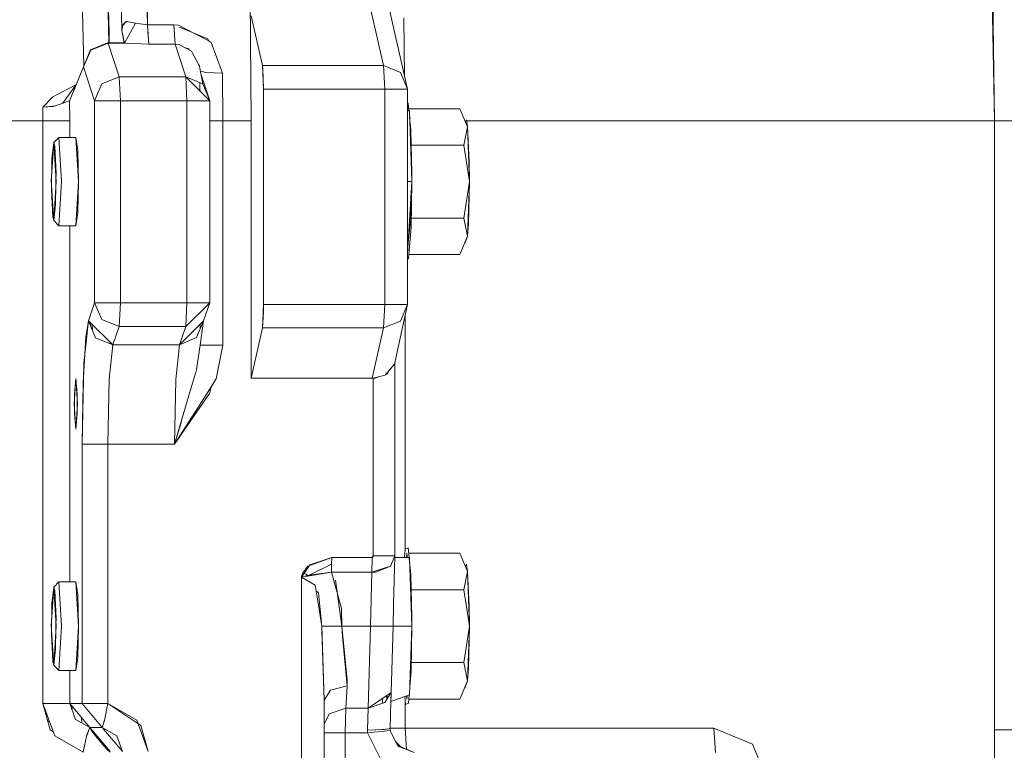
# Model space of a CAD drawing. Units: millimetres. Extents: x 977 to 8636, y -1525 to 1706.
# Drawn here: x 4125 to 4249, y 25 to 117 of the extents above; entities that cross this region are included whole.
import ezdxf

# ---------------------------------------------------------------- set-up
doc = ezdxf.new("R2010")
doc.units = ezdxf.units.MM
doc.layers.add('1', color=7, linetype='Continuous', true_color=0xffffff)

msp = doc.modelspace()

# ---------------------------------------------------------------- linework, layer by layer
at = {"layer": '1', "color": 18, "linetype": 'Continuous', "lineweight": 13}
for p, q in [((4140.985489, 139.281586), (4141.530514, 116.335705)), ((4137.785435, 137.66475), (4138.307095, 115.626678)), ((4141.196251, 133.032784), (4141.530514, 116.335705)), ((4138.009548, 130.916387), (4138.307095, 115.626678)), ((4136.672582, 114.067093), (4136.360645, 126.427159)), ((4136.360645, 126.427159), (4136.702061, 115.431324)), ((4168.010235, 125.142932), (4171.182632, 111.205295)), ((4171.182632, 111.205295), (4168.010235, 125.142932)), ((4133.216381, 123.521477), (4133.511987, 111.124941)), ((4171.004295, 122.19879), (4174.176693, 108.261153)), ((4174.176693, 108.261153), (4171.004295, 122.19879)), ((4247.569541, 121.930274), (4247.918606, 104.249962)), ((4154.528618, 104.249962), (4154.417038, 119.681053)), ((4154.528618, 104.249962), (4154.417038, 119.681053)), ((4247.6964, 119.625501), (4247.918606, 104.249962)), ((4138.42392, 116.340131), (4138.307095, 115.626678)), ((4138.42392, 116.340131), (4138.648968, 116.528345)), ((4138.552388, 116.273622), (4138.715267, 116.703205)), ((4140.015602, 116.54821), (4138.617039, 114.047207)), ((4138.648968, 116.528345), (4138.926029, 116.76006)), ((4138.715267, 116.703205), (4138.840241, 116.688313)), ((4138.926029, 116.76006), (4140.015598, 116.548204)), ((4140.015503, 116.548222), (4140.015602, 116.54821)), ((4140.015602, 116.54821), (4141.530514, 116.335705)), ((4140.015602, 116.54821), (4141.530514, 116.33569)), ((4141.530514, 116.335705), (4141.679287, 113.89678)), ((4144.826412, 116.335705), (4141.530514, 116.335705)), ((4144.826412, 116.335705), (4141.530514, 116.335705)), ((4141.530514, 116.33569), (4141.548157, 115.496129)), ((4144.975185, 113.896646), (4144.826412, 116.335832)), ((4144.826412, 116.335705), (4144.975185, 113.89678)), ((4144.82642, 116.335702), (4144.826412, 116.335705)), ((4145.428658, 116.304971), (4144.826729, 116.335815)), ((4147.269822, 115.332706), (4145.428658, 116.304971)), ((4155.97105, 111.205295), (4154.549599, 117.44912)), ((4154.549599, 117.44912), (4155.97105, 111.205295)), ((4173.733711, 117.207803), (4173.822078, 109.819122)), ((4136.702061, 115.431324), (4136.721059, 114.067093)), ((4138.307095, 115.626678), (4138.617039, 114.047341)), ((4138.307095, 115.626678), (4138.587952, 114.047498)), ((4141.548157, 115.496129), (4141.679211, 113.89803)), ((4149.117947, 114.574067), (4145.5406, 116.042537)), ((4149.12653, 114.352234), (4147.269822, 115.332706)), ((4134.354115, 113.184206), (4136.497498, 114.067093)), ((4134.354115, 113.184206), (4136.497498, 114.067093)), ((4134.397507, 113.171734), (4136.55901, 114.049457)), ((4134.397507, 113.171734), (4136.55901, 114.049457)), ((4136.55901, 114.049457), (4136.497498, 114.067093)), ((4136.497498, 114.067093), (4138.525486, 114.067093)), ((4138.525486, 114.067093), (4136.497498, 114.067093)), ((4136.55901, 114.049457), (4136.497498, 114.067093)), ((4137.956142, 109.792769), (4136.55901, 114.049457)), ((4138.617039, 114.047207), (4136.55901, 114.049457)), ((4137.956142, 109.792769), (4136.55901, 114.049457)), ((4136.55901, 114.049457), (4138.617039, 114.047185)), ((4138.525486, 114.067093), (4138.587952, 114.047498)), ((4138.616935, 114.047207), (4138.586839, 114.053751)), ((4138.617039, 114.047185), (4138.617035, 114.047185)), ((4138.617339, 114.047744), (4138.617039, 114.047341)), ((4138.617039, 114.047207), (4141.679267, 113.897101)), ((4141.679287, 113.89678), (4138.617039, 114.047207)), ((4144.975177, 113.89678), (4141.679287, 113.89678)), ((4141.679287, 113.89678), (4144.975177, 113.89678)), ((4145.493507, 113.846675), (4144.975185, 113.89678)), ((4146.322727, 109.792769), (4144.975185, 113.89678)), ((4146.322727, 109.792769), (4144.975185, 113.89678)), ((4144.975235, 113.896629), (4144.975185, 113.896646)), ((4146.167416, 113.487426), (4145.493507, 113.846675)), ((4149.237681, 114.293525), (4149.117947, 114.574067)), ((4149.537563, 114.135131), (4149.12653, 114.352234)), ((4149.537563, 114.135131), (4150.962353, 110.252552)), ((4134.354115, 113.184206), (4133.482456, 111.052729)), ((4133.482456, 111.052729), (4134.354115, 113.184206)), ((4134.397507, 113.171734), (4133.482456, 111.052729)), ((4133.482456, 111.052729), (4134.397507, 113.171734)), ((4146.709919, 113.301218), (4146.167416, 113.487426)), ((4147.030354, 113.027409), (4146.167416, 113.487426)), ((4146.805733, 113.14715), (4146.709919, 113.301218)), ((4147.112846, 112.87152), (4147.030354, 113.027409)), ((4148.039453, 111.121829), (4147.112846, 112.87152)), ((4148.034096, 111.170128), (4147.896982, 111.390854)), ((4131.738186, 106.767565), (4133.482456, 111.052729)), ((4133.482456, 111.052729), (4131.738186, 106.767565)), ((4133.482456, 111.052729), (4134.880066, 106.796034)), ((4134.880066, 106.796034), (4133.482456, 111.052729)), ((4148.034096, 111.170128), (4148.039453, 111.121829)), ((4148.046017, 111.109436), (4148.039453, 111.121829)), ((4148.463726, 108.915046), (4148.046017, 111.109436)), ((4148.8657, 110.333696), (4148.159034, 110.515714)), ((4148.159034, 110.515714), (4148.8657, 110.333696)), ((4148.227077, 110.158255), (4149.331093, 106.796034)), ((4149.331093, 106.796034), (4148.227077, 110.158255)), ((4150.962353, 110.252552), (4148.8657, 110.333696)), ((4148.8657, 110.333696), (4150.962353, 110.252552)), ((4150.979042, 104.249962), (4150.962353, 110.252552)), ((4150.962353, 110.252552), (4150.979042, 104.249962)), ((4156.026363, 110.798731), (4155.97105, 111.205295)), ((4171.182632, 111.205295), (4155.97105, 111.205295)), ((4156.108856, 108.261153), (4155.97105, 111.205295)), ((4171.182632, 111.205295), (4155.97105, 111.205295)), ((4156.108856, 108.261153), (4156.026363, 110.798731)), ((4171.320438, 108.261153), (4171.182632, 111.205295)), ((4171.182632, 111.205295), (4171.320438, 108.261153)), ((4171.182632, 111.205295), (4173.319817, 110.342972)), ((4173.319817, 110.342972), (4174.176693, 108.261153)), ((4130.841378, 106.461255), (4132.601738, 108.891137)), ((4131.741274, 106.775152), (4132.601738, 108.891137)), ((4132.602775, 108.891608), (4132.601738, 108.891137)), ((4132.602754, 108.891558), (4132.601738, 108.891137)), ((4135.795116, 108.915046), (4134.880066, 106.796034)), ((4134.880066, 106.796034), (4135.795116, 108.915046)), ((4135.795116, 108.915046), (4137.956142, 109.792769)), ((4135.795116, 108.915046), (4137.956142, 109.792769)), ((4137.956142, 109.792769), (4138.108253, 106.796034)), ((4146.322727, 109.792769), (4137.956142, 109.792769)), ((4138.108253, 106.796034), (4137.956142, 109.792769)), ((4137.956142, 109.792769), (4146.322727, 109.792769)), ((4146.322727, 109.792769), (4146.474361, 106.796034)), ((4146.322727, 109.792769), (4146.474361, 106.796034)), ((4149.331093, 106.796034), (4146.322727, 109.792769)), ((4148.463726, 108.915046), (4146.322727, 109.792769)), ((4148.112223, 108.010191), (4148.109272, 109.060358)), ((4148.109272, 109.060358), (4148.112223, 108.010191)), ((4148.463726, 108.915046), (4149.331093, 106.796034)), ((4132.526473, 108.787246), (4129.626751, 107.274279)), ((4132.176369, 107.844054), (4132.175612, 107.843241)), ((4156.108856, 81.188776), (4156.108856, 108.261153)), ((4156.108856, 108.261153), (4171.320438, 108.261153)), ((4156.108856, 108.261153), (4156.108856, 81.188776)), ((4171.320438, 108.261153), (4156.108856, 108.261153)), ((4171.320438, 108.261153), (4171.320438, 81.188776)), ((4173.417091, 108.261153), (4171.320438, 108.261153)), ((4171.320438, 108.261153), (4171.320438, 81.188776)), ((4171.320438, 108.261153), (4173.417091, 108.261153)), ((4173.417091, 108.261153), (4174.176693, 108.261153)), ((4173.417091, 108.261153), (4174.176693, 108.261153)), ((4174.176693, 81.188776), (4174.176693, 108.261153)), ((4174.176693, 81.188776), (4174.176693, 108.261153)), ((4129.626751, 107.274279), (4128.419876, 106.04021)), ((4130.315304, 106.281571), (4131.738186, 106.767565)), ((4131.738186, 106.767558), (4131.742954, 104.249962)), ((4131.738186, 106.767558), (4131.738186, 106.767558)), ((4131.742954, 104.249962), (4131.738186, 106.767558)), ((4131.809997, 106.944149), (4131.810044, 106.944101)), ((4131.954084, 107.297964), (4131.953875, 107.297964)), ((4131.954084, 107.297964), (4131.953875, 107.297964)), ((4134.880066, 106.796034), (4135.902405, 106.796034)), ((4134.880066, 106.796034), (4134.880066, 81.40754)), ((4134.880066, 106.796034), (4134.880066, 81.40754)), ((4135.902405, 106.796034), (4138.108253, 106.796034)), ((4138.108253, 106.796034), (4146.474361, 106.796034)), ((4138.108253, 106.796034), (4138.108253, 81.40754)), ((4138.108253, 106.796034), (4146.474361, 106.796034)), ((4138.108253, 81.40754), (4138.108253, 106.796034)), ((4146.474361, 106.796034), (4146.474361, 81.40754)), ((4148.571491, 106.796034), (4146.474361, 106.796034)), ((4146.474361, 81.40754), (4146.474361, 106.796034)), ((4148.571491, 106.796034), (4149.331093, 106.796034)), ((4149.331093, 81.40754), (4149.331093, 106.796034)), ((4149.331093, 106.796034), (4149.331093, 81.40754)), ((4174.176693, 106.443389), (4174.282551, 106.492981)), ((4174.282551, 106.492981), (4174.369558, 105.538763)), ((4129.96349, 106.161397), (4128.377914, 105.997272)), ((4128.377914, 105.997279), (4128.377934, 105.997292)), ((4128.377922, 105.99728), (4128.377914, 105.997279)), ((4128.377914, 105.997279), (4128.377914, 105.997272)), ((4128.377914, 105.997272), (4128.377914, 105.997279)), ((4128.377914, 105.997272), (4128.380299, 104.249962)), ((4128.380299, 104.249962), (4128.377914, 105.997272)), ((4128.419876, 106.04021), (4128.377922, 105.99728)), ((4129.671574, 106.061682), (4128.378053, 105.997286)), ((4129.671574, 106.061682), (4130.315304, 106.281571)), ((4174.176693, 105.538763), (4174.417496, 105.538763)), ((4174.346158, 105.795398), (4180.773735, 105.795398)), ((4174.346158, 105.795398), (4180.773735, 105.795398)), ((4174.417496, 105.538763), (4174.731255, 96.629962)), ((4181.723595, 103.504039), (4180.773735, 105.795398)), ((4181.723595, 103.504039), (4180.773735, 105.795398)), ((4070.70303, 104.249962), (4128.380299, 104.249962)), ((4070.70303, 104.249962), (4128.380299, 104.249962)), ((4128.380299, 31.012703), (4128.380299, 104.249962)), ((4128.380299, 104.249962), (4128.380299, 31.012703)), ((4128.380299, 104.249962), (4131.742954, 104.249962)), ((4131.742954, 102.18621), (4131.742954, 104.249962)), ((4131.742954, 102.18621), (4131.742954, 104.249962)), ((4149.331093, 104.249962), (4150.979042, 104.249962)), ((4149.331093, 104.249962), (4150.979042, 104.249962)), ((4150.979042, 104.249962), (4150.979042, 76.068528)), ((4150.979042, 104.249962), (4150.979042, 76.068528)), ((4154.528618, 104.249962), (4150.979042, 104.249962)), ((4154.528618, 104.249962), (4150.979042, 104.249962)), ((4154.528618, 104.249962), (4154.528618, 71.907938)), ((4154.528618, 71.907938), (4154.528618, 104.249962)), ((4174.447664, 104.682171), (4174.591064, 103.109486)), ((4181.521291, 104.249962), (4181.41438, 104.249962)), ((4181.521291, 104.249962), (4181.41438, 104.249962)), ((4181.470326, 104.115003), (4181.580067, 104.405604)), ((4181.580067, 104.405604), (4181.723595, 103.504039)), ((4247.918606, 104.249962), (4181.604845, 104.249962)), ((4247.918606, 104.249962), (4181.604845, 104.249962)), ((4247.918606, 27.727189), (4247.918606, 104.249962)), ((4247.918606, 104.249962), (4247.918606, 27.727274)), ((4258.402348, 104.249962), (4247.918606, 104.249962)), ((4174.591064, 103.109486), (4174.727917, 97.700402)), ((4181.258202, 101.21268), (4181.723595, 103.504039)), ((4181.723595, 103.504039), (4181.258202, 101.21268)), ((4181.965828, 96.629962), (4181.723595, 103.504039)), ((4181.941509, 99.117965), (4181.723595, 103.504039)), ((4129.437447, 96.629962), (4129.736423, 101.539686)), ((4129.49419, 99.5166), (4129.736423, 101.539686)), ((4130.382061, 102.18621), (4129.736423, 101.539686)), ((4130.382061, 102.18621), (4129.736423, 101.539686)), ((4130.035877, 96.629962), (4129.736423, 101.539686)), ((4129.863262, 101.095028), (4129.736423, 101.539686)), ((4130.720615, 96.629962), (4130.382061, 102.18621)), ((4130.382061, 102.18621), (4132.525444, 102.18621)), ((4132.525444, 102.18621), (4130.382061, 102.18621)), ((4130.720615, 96.629962), (4130.382061, 102.18621)), ((4132.764816, 100.558825), (4132.525444, 102.18621)), ((4132.864475, 96.629962), (4132.525444, 102.18621)), ((4174.56069, 101.47294), (4174.588203, 101.21268)), ((4174.56069, 101.47294), (4174.588203, 101.21268)), ((4130.030632, 97.608924), (4129.863262, 101.095028)), ((4132.864475, 96.629962), (4132.764816, 100.558825)), ((4174.569856, 101.21268), (4174.588203, 101.21268)), ((4174.569856, 101.21268), (4174.588203, 101.21268)), ((4174.588203, 101.21268), (4174.588203, 100.691726)), ((4174.588203, 100.691726), (4174.588203, 101.21268)), ((4174.639054, 101.21268), (4181.258202, 101.21268)), ((4174.639054, 101.21268), (4181.258202, 101.21268)), ((4181.965828, 96.629962), (4181.258202, 101.21268)), ((4181.965828, 96.629962), (4181.258202, 101.21268)), ((4129.49419, 99.5166), (4129.442692, 95.651001)), ((4181.941509, 99.117965), (4181.965828, 96.629962)), ((4129.437447, 96.629962), (4129.452451, 96.383561)), ((4130.035877, 96.629962), (4129.736423, 91.720238)), ((4130.012479, 96.24634), (4130.020868, 96.876041)), ((4130.020868, 96.876041), (4130.030632, 97.608924)), ((4130.382061, 91.073714), (4130.720615, 96.629962)), ((4130.720615, 96.629962), (4130.382061, 91.073714)), ((4132.864475, 96.629962), (4132.525444, 91.073714)), ((4132.764816, 92.7011), (4132.864475, 96.629962)), ((4174.176693, 96.629962), (4174.731255, 96.629962)), ((4174.731255, 96.629962), (4174.176693, 96.629962)), ((4174.176693, 87.538942), (4174.731255, 96.629962)), ((4174.625874, 90.914465), (4174.731255, 96.629962)), ((4174.727917, 97.700402), (4174.731255, 96.629962)), ((4181.965828, 96.629962), (4181.258202, 92.047244)), ((4181.258202, 92.047244), (4181.965828, 96.629962)), ((4181.723595, 89.755885), (4181.965828, 96.629962)), ((4181.965828, 96.629962), (4181.842804, 91.342323)), ((4129.442692, 95.651001), (4129.610062, 92.164896)), ((4129.467173, 96.1418), (4129.736423, 91.720238)), ((4129.979134, 93.743324), (4130.012479, 96.24634)), ((4174.588203, 94.284901), (4174.588203, 92.047244)), ((4174.588203, 92.047244), (4174.588203, 94.284901)), ((4129.736423, 91.720238), (4129.979134, 93.743324)), ((4132.648284, 93.086886), (4132.76417, 92.696708)), ((4132.76713, 92.792332), (4132.655397, 93.203467)), ((4129.610062, 92.164896), (4129.736423, 91.720238)), ((4130.382061, 91.073714), (4129.736423, 91.720238)), ((4130.382061, 91.073714), (4129.736423, 91.720238)), ((4132.764816, 92.7011), (4132.525444, 91.073714)), ((4132.59901, 92.279355), (4132.684618, 92.155866)), ((4132.60227, 92.332789), (4132.690436, 92.195424)), ((4174.588203, 92.047244), (4174.265489, 88.994588)), ((4174.265489, 88.994588), (4174.588203, 92.047244)), ((4174.451704, 92.047244), (4174.588203, 92.047244)), ((4174.451704, 92.047244), (4174.588203, 92.047244)), ((4174.646759, 92.047244), (4181.258202, 92.047244)), ((4174.646759, 92.047244), (4181.258202, 92.047244)), ((4181.723595, 89.755885), (4181.258202, 92.047244)), ((4181.723595, 89.755885), (4181.258202, 92.047244)), ((4132.525444, 91.073714), (4130.382061, 91.073714)), ((4130.382061, 91.073714), (4132.525444, 91.073714)), ((4131.742954, 46.306212), (4131.742954, 91.073714)), ((4131.742954, 46.306212), (4131.742954, 91.073714)), ((4174.316406, 86.950123), (4174.625874, 90.914465)), ((4181.842804, 91.342323), (4181.723595, 89.755885)), ((4181.723595, 89.755885), (4180.773735, 87.464526)), ((4180.773735, 87.464526), (4181.723595, 89.755885)), ((4181.723595, 89.755885), (4181.383133, 88.85432)), ((4181.383133, 88.85432), (4181.373901, 88.912313)), ((4174.316406, 86.950123), (4174.176693, 86.88467)), ((4174.356562, 87.464526), (4180.773735, 87.464526)), ((4174.356562, 87.464526), (4180.773735, 87.464526)), ((4134.093761, 79.133868), (4134.880066, 81.40754)), ((4134.880066, 81.40754), (4134.093761, 79.133868)), ((4134.880066, 81.40754), (4135.793686, 79.285018)), ((4134.880066, 81.40754), (4135.902405, 81.40754)), ((4135.902405, 81.40754), (4138.108253, 81.40754)), ((4137.954712, 78.405842), (4138.108253, 81.40754)), ((4138.108253, 81.40754), (4137.954712, 78.405842)), ((4138.108253, 81.40754), (4146.474361, 81.40754)), ((4146.474361, 81.40754), (4138.108253, 81.40754)), ((4146.474361, 81.40754), (4146.32082, 78.405842)), ((4149.331093, 81.40754), (4146.32082, 78.405842)), ((4146.32082, 78.405842), (4149.331093, 81.40754)), ((4146.474361, 81.40754), (4146.32082, 78.405842)), ((4148.571491, 81.40754), (4146.474361, 81.40754)), ((4149.331093, 81.40754), (4148.544788, 79.133868)), ((4148.544788, 79.133868), (4149.331093, 81.40754)), ((4148.571491, 81.40754), (4149.331093, 81.40754)), ((4156.108856, 81.188776), (4155.97105, 78.244634)), ((4156.098843, 80.206707), (4156.108856, 81.188776)), ((4171.320438, 81.188776), (4156.108856, 81.188776)), ((4156.108856, 81.188776), (4171.320438, 81.188776)), ((4171.320438, 81.188776), (4171.182632, 78.244634)), ((4171.320438, 81.188776), (4171.182632, 78.244634)), ((4171.320438, 81.188776), (4173.417091, 81.188776)), ((4173.417091, 81.188776), (4171.320438, 81.188776)), ((4174.176693, 81.188776), (4172.554493, 73.695637)), ((4173.319817, 79.106949), (4174.176693, 81.188776)), ((4173.319817, 79.106949), (4174.176693, 81.188776)), ((4173.417091, 81.188776), (4174.176693, 81.188776)), ((4173.417091, 81.188776), (4174.176693, 81.188776)), ((4135.793686, 79.285018), (4137.954712, 78.405842)), ((4155.97105, 78.244634), (4156.098843, 80.206707)), ((4173.888683, 79.858424), (4173.888683, 50.393148)), ((4173.888683, 50.393148), (4173.888683, 79.858424)), ((4133.524418, 73.747739), (4134.093761, 79.133868)), ((4133.76236, 77.088952), (4134.093761, 79.133868)), ((4134.012187, 78.362152), (4133.960266, 78.310133)), ((4134.015214, 78.649192), (4134.043782, 78.661046)), ((4134.047752, 78.849964), (4134.063751, 78.849964)), ((4134.093761, 79.133868), (4137.168407, 76.132178)), ((4135.007381, 77.011354), (4134.093761, 79.133868)), ((4134.215966, 78.849964), (4134.384566, 78.849964)), ((4134.258868, 78.750294), (4134.418719, 78.816622)), ((4134.442561, 78.793345), (4134.30127, 78.651785)), ((4134.518226, 78.719476), (4134.608269, 78.106016)), ((4134.608269, 78.106016), (4134.518226, 78.719476)), ((4134.608269, 78.106016), (4134.612805, 77.928031)), ((4134.608269, 78.106016), (4134.612805, 77.928031)), ((4137.168407, 76.132178), (4137.954712, 78.405842)), ((4137.954712, 78.405842), (4137.168407, 76.132178)), ((4137.954712, 78.405842), (4146.32082, 78.405842)), ((4137.954712, 78.405842), (4146.32082, 78.405842)), ((4145.534515, 76.132178), (4148.544788, 79.133868)), ((4146.32082, 78.405842), (4145.534515, 76.132178)), ((4145.534515, 76.132178), (4146.32082, 78.405842)), ((4147.686481, 77.021375), (4148.544788, 79.133868)), ((4148.544788, 79.133868), (4148.122787, 76.068528)), ((4148.122787, 76.068528), (4148.544788, 79.133868)), ((4148.122787, 78.713071), (4148.122787, 78.095226)), ((4148.122787, 78.713071), (4148.122787, 78.095226)), ((4155.97105, 78.244634), (4154.528618, 71.907938)), ((4155.97105, 78.244634), (4154.528618, 71.907938)), ((4155.97105, 78.244634), (4171.182632, 78.244634)), ((4171.182632, 78.244634), (4155.97105, 78.244634)), ((4171.182632, 78.244634), (4169.7402, 71.907938)), ((4171.182632, 78.244634), (4169.7402, 71.907938)), ((4171.182632, 78.244634), (4173.319817, 79.106949)), ((4171.182632, 78.244634), (4173.319817, 79.106949)), ((4133.76236, 77.088952), (4133.422852, 71.341932)), ((4137.168407, 76.132178), (4135.007381, 77.011354)), ((4147.686481, 77.021375), (4145.534515, 76.132178)), ((4133.68633, 75.801961), (4133.74156, 75.801961)), ((4133.68633, 75.801961), (4133.74156, 75.801961)), ((4136.708575, 71.759765), (4137.168407, 76.132178)), ((4137.168407, 76.132178), (4136.709213, 71.78852)), ((4136.986301, 76.309964), (4136.731408, 76.309964)), ((4136.731408, 76.309964), (4136.986301, 76.309964)), ((4137.168407, 76.132178), (4145.534515, 76.132178)), ((4137.168407, 76.132178), (4145.534515, 76.132178)), ((4145.073891, 71.747698), (4145.534515, 76.132178)), ((4145.073891, 71.74778), (4145.534515, 76.132178)), ((4147.682667, 73.025092), (4148.122787, 76.068528)), ((4148.122787, 76.068521), (4149.275303, 76.068528)), ((4149.275303, 76.068528), (4150.979042, 76.068528)), ((4150.979042, 76.068528), (4150.160789, 71.835391)), ((4136.972387, 74.27796), (4136.973405, 74.27796)), ((4136.973405, 74.27796), (4136.972387, 74.27796)), ((4133.524418, 73.747739), (4133.299828, 63.62512)), ((4136.884984, 73.451191), (4136.886457, 73.451191)), ((4136.886457, 73.451191), (4136.884984, 73.451191)), ((4147.682667, 73.025092), (4147.584915, 72.695248)), ((4171.79385, 72.799831), (4172.554493, 73.695637)), ((4172.604561, 49.571663), (4172.604561, 73.926907)), ((4172.604561, 49.571663), (4172.604561, 73.926907)), ((4132.324219, 68.689965), (4132.517815, 71.864963)), ((4132.338047, 69.907933), (4132.514954, 71.864702)), ((4132.514954, 71.864702), (4132.517815, 71.864963)), ((4132.711411, 68.689965), (4132.517815, 71.864963)), ((4132.517815, 71.864963), (4132.696152, 69.938295)), ((4133.45375, 71.864963), (4133.482645, 71.864963)), ((4133.482645, 71.864963), (4133.45375, 71.864963)), ((4136.709213, 71.78852), (4136.528015, 63.62512)), ((4145.073891, 71.74778), (4144.8946, 63.625336)), ((4144.8946, 63.625336), (4145.073891, 71.747698)), ((4146.924973, 70.470922), (4147.584915, 72.695248)), ((4148.579597, 69.370583), (4150.160789, 71.835391)), ((4154.528618, 71.907938), (4169.7402, 71.907938)), ((4169.7402, 71.907938), (4154.528618, 71.907938)), ((4169.7402, 71.907938), (4169.867039, 71.910679)), ((4169.867039, 71.910679), (4169.7402, 71.907938)), ((4169.867039, 71.910679), (4170.699264, 72.126055)), ((4170.126915, 71.930923), (4169.867039, 71.910679)), ((4169.867039, 49.571671), (4169.867039, 71.910679)), ((4169.867039, 71.910679), (4169.867039, 49.571671)), ((4170.126915, 71.930923), (4170.699264, 72.126055)), ((4170.699264, 72.126055), (4171.369076, 72.299398)), ((4171.369076, 72.299398), (4171.434783, 72.376817)), ((4171.434783, 72.376817), (4171.699524, 72.688743)), ((4171.434783, 72.376817), (4171.591759, 72.430335)), ((4171.591759, 72.430335), (4171.737671, 72.697207)), ((4171.699524, 72.688743), (4171.79385, 72.799831)), ((4171.737671, 72.697207), (4171.79385, 72.799831)), ((4133.299828, 63.62512), (4133.422852, 71.341932)), ((4149.578451, 70.927626), (4149.329185, 70.012689)), ((4132.338047, 69.907933), (4132.339001, 67.441627)), ((4132.696152, 69.938295), (4132.697105, 67.471996)), ((4144.8946, 63.625336), (4146.924973, 70.470922)), ((4144.8946, 63.625336), (4149.329185, 70.012689)), ((4148.579597, 69.370583), (4144.8946, 63.625336)), ((4132.324219, 68.689965), (4132.517815, 65.514959)), ((4132.349905, 68.268702), (4132.338679, 68.273361)), ((4132.711411, 68.689965), (4132.517815, 65.514959)), ((4132.517815, 65.514959), (4132.339001, 67.441627)), ((4132.520199, 65.515228), (4132.697105, 67.471996)), ((4145.730972, 66.365428), (4145.847342, 66.837593)), ((4144.8946, 63.625336), (4145.730972, 66.365428)), ((4132.520199, 65.515228), (4132.517815, 65.514959)), ((4133.319833, 64.879961), (4133.327669, 64.879961)), ((4133.327669, 64.879961), (4133.319833, 64.879961)), ((4133.341757, 65.514959), (4133.329956, 65.514959)), ((4133.329956, 65.514959), (4133.341757, 65.514959)), ((4133.299828, 31.012703), (4133.299828, 63.62512)), ((4133.299828, 63.62512), (4133.299828, 31.012703)), ((4134.322643, 63.62512), (4133.299828, 63.62512)), ((4134.322643, 63.62512), (4136.528015, 63.62512)), ((4136.528015, 63.62512), (4144.8946, 63.625336)), ((4144.8946, 63.625336), (4136.528015, 63.62512)), ((4136.528015, 63.62512), (4136.528492, 31.01268)), ((4136.528015, 31.012703), (4136.528015, 63.62512)), ((4144.987207, 63.928731), (4144.984586, 63.928731)), ((4144.984586, 63.928731), (4144.987207, 63.928731)), ((4145.10524, 63.928731), (4145.089197, 63.928731)), ((4145.089197, 63.928731), (4145.10524, 63.928731)), ((4136.528015, 61.323963), (4136.528049, 61.323963)), ((4136.528015, 61.323963), (4136.528049, 61.323963)), ((4136.528015, 58.275964), (4136.528093, 58.275964)), ((4136.528186, 51.925965), (4136.528015, 51.925965)), ((4136.528186, 51.925965), (4136.528015, 51.925965)), ((4136.52822, 49.639963), (4136.528015, 49.639963)), ((4136.528015, 49.639963), (4136.52822, 49.639963)), ((4169.867039, 49.571671), (4169.7402, 49.371008)), ((4169.817448, 49.399689), (4169.865131, 49.524851)), ((4169.867039, 49.571663), (4169.865131, 49.524851)), ((4171.87643, 49.571667), (4169.867039, 49.571671)), ((4171.876431, 49.571663), (4169.867039, 49.571663)), ((4171.876431, 49.571667), (4172.604561, 49.571663)), ((4171.876431, 49.571663), (4172.604561, 49.571663)), ((4172.026634, 48.290353), (4172.604561, 49.571663)), ((4172.026634, 48.287049), (4172.604561, 49.571663)), ((4172.604561, 49.571663), (4172.427177, 43.467917)), ((4172.427177, 43.467917), (4172.604561, 49.571663)), ((4173.891544, 50.429799), (4173.809389, 49.377367)), ((4173.891544, 50.429799), (4174.282551, 50.612986)), ((4174.046914, 49.377367), (4174.103737, 49.915399)), ((4174.103737, 49.915399), (4174.046914, 49.377367)), ((4174.103737, 49.915399), (4174.160616, 49.377367)), ((4174.103737, 49.915399), (4174.160616, 49.377367)), ((4174.282551, 50.612986), (4174.395217, 49.377367)), ((4174.346158, 49.915399), (4180.773735, 49.915399)), ((4174.346158, 49.915399), (4180.773735, 49.915399)), ((4181.723595, 47.62404), (4180.773735, 49.915399)), ((4181.723595, 47.62404), (4180.773735, 49.915399)), ((4161.905766, 48.464838), (4160.866737, 46.909135)), ((4161.050797, 47.448572), (4161.680222, 48.27008)), ((4161.680222, 48.27008), (4164.656162, 49.370971)), ((4161.839485, 47.16479), (4164.64901, 48.53531)), ((4161.905766, 48.464838), (4164.656162, 49.370971)), ((4164.64901, 48.53531), (4164.616585, 47.534801)), ((4164.64901, 48.53531), (4164.656162, 49.370971)), ((4164.656162, 49.370971), (4169.7402, 49.371008)), ((4164.656162, 49.370971), (4169.7402, 49.371008)), ((4169.700623, 47.535047), (4169.7402, 49.371008)), ((4172.026634, 48.290353), (4169.700635, 47.535647)), ((4169.7402, 49.371008), (4169.817448, 49.399689)), ((4172.026634, 48.287049), (4171.753407, 48.179183)), ((4172.194709, 48.662989), (4172.194941, 48.661161)), ((4172.195686, 48.665155), (4172.195781, 48.663028)), ((4174.445629, 49.377367), (4172.598914, 49.377367)), ((4174.405839, 49.260873), (4174.591064, 47.229491)), ((4174.445629, 49.377367), (4174.731255, 40.749963)), ((4181.470325, 48.235005), (4181.580067, 48.525609)), ((4181.580067, 48.525609), (4181.723595, 47.62404)), ((4136.528257, 47.099963), (4136.528015, 47.099963)), ((4160.878181, 46.981245), (4161.050797, 47.448572)), ((4161.181971, 47.381123), (4161.481857, 47.226924)), ((4161.36033, 46.991493), (4164.616585, 47.534812)), ((4161.384106, 46.996694), (4161.481857, 47.226924)), ((4161.384106, 46.996694), (4161.70454, 47.11131)), ((4161.481857, 47.226924), (4161.70454, 47.11131)), ((4161.70454, 47.11131), (4161.839485, 47.16479)), ((4161.839485, 47.16479), (4164.616577, 47.5348)), ((4164.616585, 47.534831), (4169.700623, 47.535047)), ((4169.700623, 47.535047), (4164.616585, 47.534831)), ((4164.616585, 47.534831), (4165.87162, 42.963486)), ((4164.616585, 47.534812), (4164.616595, 47.534793)), ((4169.554234, 40.749963), (4169.700623, 47.535047)), ((4169.700623, 47.535047), (4169.554234, 40.749963)), ((4170.174599, 47.555756), (4169.700623, 47.535047)), ((4171.753407, 48.179183), (4170.174599, 47.555756)), ((4171.031952, 47.967613), (4171.031952, 47.894301)), ((4171.031952, 47.967613), (4171.031952, 47.894301)), ((4171.422395, 48.094298), (4171.419804, 48.047453)), ((4171.438277, 48.099452), (4171.436775, 48.054154)), ((4174.591064, 47.229491), (4174.727917, 41.820399)), ((4181.723595, 47.62404), (4181.258202, 45.332681)), ((4181.258202, 45.332681), (4181.723595, 47.62404)), ((4181.965828, 40.749963), (4181.723595, 47.62404)), ((4181.941509, 43.237966), (4181.723595, 47.62404)), ((4130.382061, 46.306212), (4129.736423, 45.659687)), ((4130.382061, 46.306212), (4129.736423, 45.659687)), ((4130.382061, 46.306212), (4132.525444, 46.306212)), ((4132.525444, 46.306212), (4130.382061, 46.306212)), ((4130.720615, 40.749963), (4130.382061, 46.306212)), ((4130.720615, 40.749963), (4130.382061, 46.306212)), ((4132.764816, 44.678826), (4132.525444, 46.306212)), ((4132.864475, 40.749963), (4132.525444, 46.306212)), ((4160.878181, 46.981245), (4160.866737, 46.909135)), ((4161.113739, 46.937548), (4160.866737, 46.909135)), ((4160.866737, 46.909135), (4162.575245, 45.898594)), ((4160.866737, 8.999963), (4160.866737, 46.909135)), ((4160.866737, 8.999963), (4160.866737, 46.909135)), ((4161.113739, 46.937548), (4160.910851, 46.975185)), ((4161.113739, 46.937548), (4161.384106, 46.996694)), ((4162.900925, 43.885704), (4162.575245, 45.898594)), ((4165.126801, 46.526741), (4165.950298, 40.749963)), ((4129.437447, 40.749963), (4129.736423, 45.659687)), ((4129.49419, 43.636601), (4129.736423, 45.659687)), ((4129.863262, 45.215029), (4129.736423, 45.659687)), ((4130.035877, 40.749963), (4129.736423, 45.659687)), ((4130.030632, 41.728925), (4129.863262, 45.215029)), ((4132.764816, 44.678826), (4132.864475, 40.749963)), ((4136.528015, 45.394814), (4136.528282, 45.398055)), ((4162.983418, 44.923201), (4162.688254, 45.200133)), ((4162.985325, 44.900768), (4162.983418, 44.923201)), ((4163.408756, 40.749963), (4162.985325, 44.900768)), ((4174.575583, 45.452058), (4174.588203, 45.332681)), ((4174.575583, 45.452058), (4174.588203, 45.332681)), ((4174.579536, 45.332681), (4174.588203, 45.332681)), ((4174.579536, 45.332681), (4174.588203, 45.332681)), ((4174.588203, 45.070867), (4174.588203, 45.332681)), ((4174.588203, 45.332681), (4174.588203, 45.070867)), ((4174.639055, 45.332681), (4181.258202, 45.332681)), ((4174.639055, 45.332681), (4181.258202, 45.332681)), ((4181.965828, 40.749963), (4181.258202, 45.332681)), ((4181.965828, 40.749963), (4181.258202, 45.332681)), ((4129.49419, 43.636601), (4129.442692, 39.770998)), ((4162.900925, 43.885704), (4163.408756, 40.749963)), ((4172.427177, 43.467917), (4172.382832, 40.749963)), ((4172.427177, 43.467917), (4172.382832, 40.749963)), ((4165.87162, 42.963486), (4165.950298, 40.749963)), ((4181.941509, 43.237966), (4181.965828, 40.749963)), ((4130.012479, 40.366341), (4130.020868, 40.996042)), ((4130.020868, 40.996042), (4130.030632, 41.728925)), ((4174.727917, 41.820399), (4174.731255, 40.749963)), ((4129.437447, 40.749963), (4129.452451, 40.503562)), ((4129.442692, 39.770998), (4129.610062, 36.284894)), ((4129.467173, 40.261799), (4129.736423, 35.840239)), ((4130.035877, 40.749963), (4129.736423, 35.840239)), ((4129.979134, 37.863325), (4130.012479, 40.366341)), ((4130.720615, 40.749963), (4130.382061, 35.193712)), ((4130.382061, 35.193712), (4130.720615, 40.749963)), ((4132.864475, 40.749963), (4132.525444, 35.193712)), ((4132.764816, 36.821101), (4132.864475, 40.749963)), ((4165.024364, 40.749957), (4163.408756, 40.749963)), ((4163.408756, 40.749945), (4165.950298, 40.749963)), ((4163.410664, 40.20343), (4163.408756, 40.749963)), ((4163.408756, 40.749943), (4163.72299, 31.438235)), ((4163.410664, 40.20343), (4163.722992, 31.438168)), ((4166.001797, 39.434969), (4165.950298, 40.749963)), ((4169.554234, 40.749963), (4165.950298, 40.749963)), ((4165.950298, 40.749963), (4166.602612, 34.038786)), ((4169.554234, 40.749963), (4165.950298, 40.749963)), ((4169.232845, 30.446321), (4169.554234, 40.749963)), ((4169.554234, 40.749963), (4169.232845, 30.446321)), ((4171.651363, 40.749963), (4169.554234, 40.749963)), ((4171.651363, 40.749963), (4172.382832, 40.749963)), ((4172.122002, 32.404009), (4172.382832, 40.749963)), ((4172.382832, 40.749963), (4172.122002, 32.404009)), ((4174.731255, 40.749963), (4172.382832, 40.749963)), ((4174.731255, 40.749963), (4172.382832, 40.749963)), ((4174.445629, 32.12256), (4174.731255, 40.749963)), ((4174.625874, 35.034467), (4174.731255, 40.749963)), ((4181.965828, 40.749963), (4181.258202, 36.167245)), ((4181.258202, 36.167245), (4181.965828, 40.749963)), ((4181.723595, 33.875886), (4181.965828, 40.749963)), ((4181.965828, 40.749963), (4181.842804, 35.46232)), ((4166.001797, 39.434969), (4166.615486, 33.240457)), ((4129.736423, 35.840239), (4129.979134, 37.863325)), ((4129.610062, 36.284894), (4129.736423, 35.840239)), ((4132.525444, 35.193712), (4132.764816, 36.821101)), ((4132.584, 36.153364), (4132.639242, 35.967376)), ((4132.5921, 36.286112), (4132.653109, 36.061652)), ((4174.588203, 36.167245), (4174.575583, 36.047869)), ((4174.575583, 36.047869), (4174.588203, 36.167245)), ((4174.579536, 36.167245), (4174.588203, 36.167245)), ((4174.579536, 36.167245), (4174.588203, 36.167245)), ((4174.588203, 36.167245), (4174.588203, 36.42906)), ((4174.588203, 36.42906), (4174.588203, 36.167245)), ((4174.646759, 36.167245), (4181.258202, 36.167245)), ((4174.646759, 36.167245), (4181.258202, 36.167245)), ((4181.723595, 33.875886), (4181.258202, 36.167245)), ((4181.723595, 33.875886), (4181.258202, 36.167245)), ((4130.382061, 35.193712), (4129.736423, 35.840239)), ((4130.382061, 35.193712), (4129.736423, 35.840239)), ((4132.525444, 35.193712), (4130.382061, 35.193712)), ((4130.382061, 35.193712), (4132.525444, 35.193712)), ((4131.742954, 31.012703), (4131.742954, 35.193712)), ((4131.742954, 31.012703), (4131.742954, 35.193712)), ((4132.527792, 35.232192), (4132.530524, 35.228251)), ((4132.530385, 35.274695), (4132.53608, 35.266022)), ((4174.480291, 33.169519), (4174.625874, 35.034467)), ((4181.842804, 35.46232), (4181.723595, 33.875886)), ((4166.602612, 34.038786), (4166.615486, 33.240452)), ((4181.723595, 33.875886), (4180.773735, 31.584527)), ((4180.773735, 31.584527), (4181.723595, 33.875886)), ((4181.723595, 33.875886), (4181.383133, 32.974318)), ((4164.508343, 32.712579), (4163.722992, 31.438164)), ((4164.508343, 32.712575), (4163.722992, 31.438168)), ((4164.508343, 32.712579), (4166.615486, 33.240456)), ((4166.615486, 33.240452), (4164.508343, 32.712575)), ((4166.615486, 33.240452), (4166.443825, 30.446321)), ((4166.615486, 33.240452), (4166.443825, 30.446321)), ((4169.232845, 30.446321), (4172.122002, 32.404009)), ((4171.35191, 31.170607), (4172.122002, 32.404009)), ((4172.068119, 31.286269), (4172.122002, 32.404009)), ((4172.068119, 31.286269), (4172.110558, 32.160088)), ((4172.110558, 32.160088), (4172.122002, 32.404009)), ((4181.383133, 32.974318), (4181.3739, 33.032314)), ((4129.305363, 27.736766), (4128.380299, 31.012703)), ((4129.864693, 26.975796), (4128.380299, 31.012703)), ((4128.380299, 31.012703), (4131.742954, 31.012703)), ((4131.742954, 31.012703), (4133.299828, 31.012703)), ((4132.470131, 29.035442), (4131.742954, 31.012703)), ((4131.742954, 31.012703), (4134.278297, 28.007332)), ((4131.742954, 31.012703), (4133.299828, 31.012703)), ((4133.299828, 31.012703), (4135.835171, 28.007332)), ((4133.299828, 31.012703), (4136.528015, 31.011961)), ((4135.835171, 28.007332), (4133.299828, 31.012703)), ((4133.299828, 31.012703), (4136.528015, 31.012703)), ((4136.077761, 31.012703), (4136.077774, 31.012065)), ((4136.175632, 29.093526), (4136.528015, 31.011961)), ((4136.528492, 31.01268), (4136.522315, 30.980929)), ((4136.528492, 31.01268), (4140.161514, 28.936915)), ((4140.666485, 28.253578), (4136.528492, 31.01268)), ((4163.722992, 31.438168), (4163.722992, 8.999963)), ((4163.722992, 8.999963), (4163.722992, 31.438168)), ((4171.35191, 31.170607), (4169.232845, 30.446321)), ((4171.031952, 31.665393), (4171.031952, 31.061247)), ((4171.031952, 31.665393), (4171.031952, 31.061247)), ((4171.573795, 31.525985), (4171.534084, 32.005637)), ((4171.727169, 31.771633), (4171.553532, 32.018815)), ((4172.068119, 31.286269), (4171.994209, 27.92299)), ((4171.994209, 27.922964), (4172.068119, 31.286269)), ((4174.445629, 32.12256), (4172.068119, 31.286269)), ((4173.9254, 30.886941), (4173.832263, 31.906808)), ((4173.888683, 31.288992), (4173.888683, 27.922964)), ((4173.888683, 27.922964), (4173.888683, 31.288992)), ((4174.316406, 31.070128), (4173.9254, 30.886941)), ((4174.103737, 31.584527), (4174.061196, 31.987335)), ((4174.103737, 31.584527), (4174.061196, 31.987335)), ((4174.149608, 32.018434), (4174.103737, 31.584527)), ((4174.103737, 31.584527), (4174.149608, 32.018434)), ((4174.316406, 31.070128), (4174.397233, 32.105537)), ((4174.356562, 31.584527), (4180.773735, 31.584527)), ((4174.356562, 31.584527), (4180.773735, 31.584527)), ((4131.987497, 30.347767), (4132.065438, 30.630433)), ((4132.110703, 30.576777), (4132.026869, 30.240711)), ((4164.324284, 29.722031), (4163.722992, 28.430309)), ((4163.722992, 28.430309), (4164.324284, 29.722031)), ((4164.324284, 29.722031), (4166.443825, 30.446321)), ((4164.324284, 29.722031), (4166.443825, 30.446321)), ((4166.443825, 30.446321), (4166.347504, 27.355226)), ((4166.443825, 30.446321), (4166.347504, 27.355226)), ((4166.443825, 30.446321), (4169.232845, 30.446321)), ((4169.232845, 30.446321), (4166.443825, 30.446321)), ((4169.232845, 30.446321), (4169.137001, 27.670654)), ((4169.137002, 27.670655), (4169.232845, 30.446321)), ((4129.031694, 28.70591), (4129.042149, 28.740991)), ((4129.042149, 28.740991), (4129.115582, 28.842952)), ((4129.115582, 28.842952), (4129.156943, 28.900568)), ((4134.278297, 28.007332), (4132.470131, 29.035442)), ((4133.264764, 28.58362), (4133.246991, 29.229832)), ((4133.264764, 28.583619), (4133.246991, 29.229832)), ((4135.835171, 28.007332), (4136.121607, 28.921166)), ((4136.115074, 28.887585), (4135.835171, 28.007332)), ((4136.157493, 29.105632), (4136.115074, 28.887585)), ((4136.121607, 28.921166), (4136.175632, 29.093526)), ((4140.161514, 28.936915), (4141.598701, 25.001964)), ((4140.330315, 28.474748), (4140.330315, 28.477727)), ((4140.330315, 28.477727), (4140.330315, 28.474748)), ((4129.305363, 27.736766), (4129.679062, 27.480631)), ((4133.851528, 26.889533), (4134.259701, 28.010147)), ((4133.919239, 27.102439), (4134.278297, 28.007332)), ((4134.271897, 27.991201), (4134.259701, 28.010147)), ((4134.441482, 27.727752), (4134.271897, 27.991201)), ((4134.278297, 28.007332), (4135.835171, 28.007332)), ((4135.835171, 28.007332), (4134.283066, 28.007332)), ((4136.818409, 25.001964), (4134.283066, 28.007332)), ((4134.283066, 28.007332), (4134.529591, 27.572254)), ((4134.473801, 27.677545), (4134.644032, 27.379321)), ((4134.547633, 27.548199), (4134.747982, 27.281094)), ((4135.419369, 26.46515), (4134.644032, 27.379321)), ((4134.747982, 27.281094), (4135.420322, 26.464354)), ((4138.370514, 25.001964), (4135.835171, 28.007332)), ((4137.65192, 26.969438), (4135.835171, 28.007332)), ((4136.145496, 27.830046), (4136.149657, 27.634544)), ((4140.666485, 28.253578), (4141.598701, 25.001964)), ((4164.250374, 27.355226), (4163.722992, 27.355226)), ((4163.722992, 27.355226), (4164.250374, 27.355226)), ((4164.250374, 27.355226), (4166.347504, 27.355226)), ((4164.250374, 27.355226), (4166.347504, 27.355226)), ((4166.347504, -9.923007), (4166.347504, 27.355226)), ((4166.347504, 27.355226), (4169.16275, 27.355226)), ((4166.347504, 27.355226), (4169.16275, 27.355226)), ((4166.347504, -9.923007), (4166.347504, 27.355226)), ((4171.234131, 27.744604), (4169.137001, 27.670641)), ((4169.137001, 27.670635), (4169.137002, 27.670654)), ((4169.16275, 27.355226), (4169.137001, 27.67064)), ((4169.137001, 27.670635), (4169.16275, 27.355226)), ((4169.137002, 27.670654), (4170.958519, 27.775889)), ((4171.249866, 27.55595), (4169.16275, 27.355226)), ((4171.24988, 27.555922), (4169.16275, 27.355226)), ((4171.123505, 23.416182), (4169.16275, 27.355226)), ((4171.123505, 23.416182), (4169.16275, 27.355226)), ((4170.958519, 27.775889), (4171.833515, 27.826425)), ((4171.10755, 27.74014), (4171.089636, 27.783462)), ((4171.500907, 27.807215), (4171.234131, 27.744604)), ((4171.250343, 27.555967), (4172.005653, 27.639097)), ((4171.250436, 27.556013), (4172.005653, 27.639095)), ((4171.833515, 27.826425), (4171.994209, 27.92299)), ((4171.994209, 27.922964), (4171.994166, 27.922964)), ((4171.994166, 27.922964), (4171.994209, 27.922964)), ((4171.994209, 27.92299), (4171.994209, 27.922987)), ((4172.005653, 27.639095), (4171.994209, 27.922964)), ((4171.99421, 27.922981), (4172.005653, 27.639097)), ((4171.99421, 27.922964), (4173.888683, 27.922964)), ((4172.986031, 25.669573), (4172.005653, 27.639095)), ((4174.049706, 25.2838), (4173.888683, 27.922964)), ((4173.888683, 27.922964), (4212.678432, 27.922964)), ((4212.678432, 27.922964), (4173.888683, 27.922964)), ((4174.049706, 25.2838), (4173.888683, 27.922964)), ((4217.505455, 25.927261), (4212.678432, 27.922964)), ((4212.863922, 24.874963), (4212.678432, 27.922964)), ((4217.51833, 25.914302), (4212.678432, 27.922964)), ((4247.918606, 27.727274), (4255.362988, 27.72717)), ((4248.793125, 27.727259), (4247.918606, 27.727189)), ((4247.972488, 8.999963), (4247.918606, 27.727189)), ((4247.972488, 8.999963), (4247.918606, 27.727189)), ((4255.989552, 27.727127), (4248.793125, 27.727259)), ((4129.864693, 26.975796), (4133.450985, 24.895569)), ((4133.919239, 27.102439), (4133.452282, 24.901684)), ((4135.419369, 26.46515), (4136.355621, 25.313288)), ((4135.420322, 26.464354), (4135.481834, 26.390018)), ((4136.355877, 25.31163), (4135.481834, 26.390018)), ((4137.65192, 26.969438), (4138.370514, 25.001964)), ((4172.692239, 26.259783), (4173.395569, 25.555228)), ((4136.356831, 25.3118), (4136.813641, 24.895569)), ((4172.951157, 25.739631), (4175.035, 24.874963)), ((4172.986031, 25.669573), (4175.035, 24.874963)), ((4217.509338, 25.918034), (4217.505455, 25.927261)), ((4217.51833, 25.914302), (4218.473193, 23.604963))]:
    msp.add_line(p, q, dxfattribs=at)

doc.saveas('drawing.dxf')
